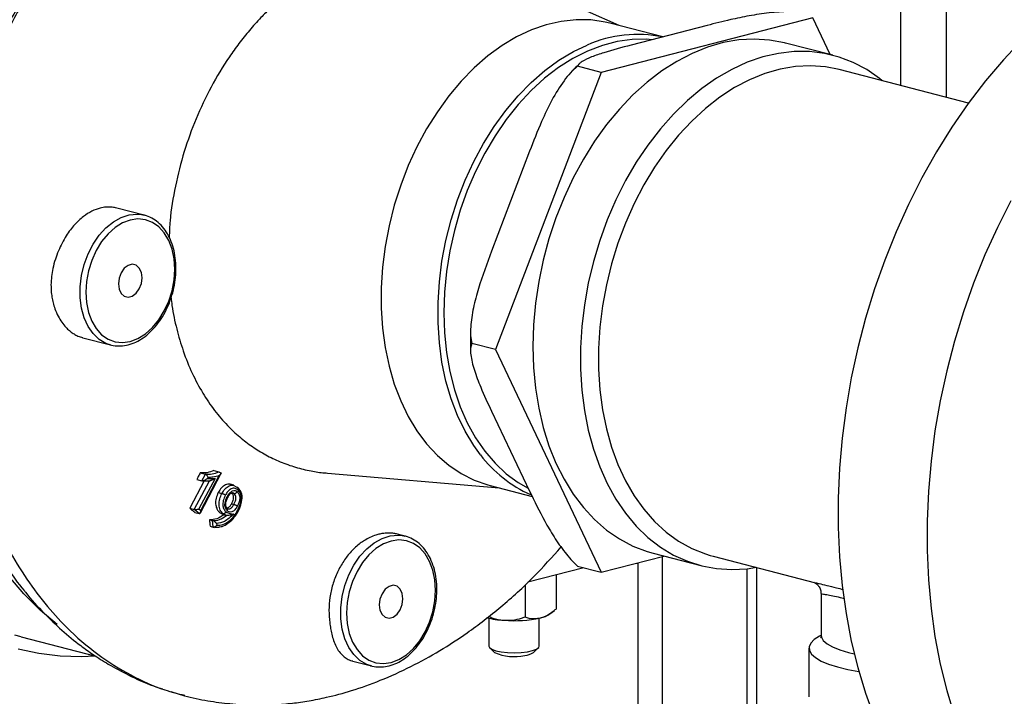
# Model space of a CAD drawing. Units: inches. Extents: x 0.1 to 22.1, y 0.1 to 17.1.
# Drawn here: x 3.9 to 4.6, y 3.8 to 4.3 of the extents above; entities that cross this region are included whole.
import ezdxf

# ---------------------------------------------------------------- set-up
doc = ezdxf.new("R2010")
doc.units = ezdxf.units.IN
doc.header["$MEASUREMENT"] = 0

msp = doc.modelspace()

# ---------------------------------------------------------------- linework, layer by layer
at = {"color": 8, "linetype": 'Continuous', "lineweight": 25}
for p, q in [((4.58526036, 6.41705311), (4.58526036, 4.21062759)), ((4.55131929, 6.40826861), (4.55131929, 4.21941219)), ((4.02491088, 3.90313811), (4.03625186, 3.92453667)), ((4.04003645, 3.88977904), (4.03886563, 3.8900059)), ((4.35469379, 3.86308901), (4.35559214, 3.8628565)), ((4.4438391, 3.85987361), (4.4438391, 3.70963313))]:
    msp.add_line(p, q, dxfattribs=at)
at = {"color": 7, "linetype": 'Continuous', "lineweight": 25}
for p, q in [((4.34145893, 4.26404419), (4.22692678, 4.31531426)), ((4.48586133, 4.26988504), (4.3282775, 4.22909934)), ((4.37409221, 4.25559809), (4.33467486, 4.26580005)), ((4.40714736, 4.26415333), (4.3504231, 4.24947201)), ((4.49891665, 4.24237482), (4.48586133, 4.26988504)), ((4.50087781, 4.24186729), (4.46552258, 4.2510179)), ((4.3282775, 4.22909934), (4.24948555, 4.02228284)), ((4.3282775, 4.22909934), (4.31049253, 4.23370243)), ((4.60205679, 4.20628044), (4.50564024, 4.23123488)), ((4.27477847, 4.17023473), (4.24641629, 4.0957885)), ((3.98748472, 4.1226556), (3.96712307, 4.12792559)), ((3.98560736, 4.12305994), (3.98748472, 4.1226556)), ((3.94176435, 4.03119383), (3.96242842, 4.02584558)), ((3.96242842, 4.02584558), (3.96124167, 4.02618652)), ((4.24948555, 4.02228284), (4.23170057, 4.02688593)), ((4.24948555, 4.02228284), (4.3282775, 3.856252)), ((4.24641629, 3.9764703), (4.27477847, 3.91670547)), ((4.02932244, 3.93045867), (4.03319223, 3.92945709)), ((4.02940632, 3.90054477), (4.04504014, 3.93004597)), ((4.02968633, 3.90230977), (4.04351315, 3.92840113)), ((4.03049533, 3.92436853), (4.03319223, 3.92945709)), ((4.03512261, 3.92705973), (4.03459212, 3.92605865)), ((4.03955533, 3.93207299), (4.04307069, 3.93116314)), ((4.04503658, 3.93019321), (4.04503475, 3.93004866)), ((4.12418371, 3.93014645), (4.25219597, 3.91915839)), ((4.03214528, 3.9243852), (4.02155813, 3.90400586)), ((4.02670071, 3.92535065), (4.03049533, 3.92436853)), ((4.04037255, 3.92627185), (4.02831722, 3.90352554)), ((4.03079078, 3.92433524), (4.03676584, 3.92455564)), ((4.03459212, 3.92605865), (4.04037255, 3.92627185)), ((4.05429768, 3.92112707), (4.05153939, 3.92184097)), ((4.05395238, 3.92119342), (4.05670404, 3.91981374)), ((4.24541182, 3.92091423), (4.27675315, 3.9128025)), ((4.04276861, 3.91568774), (4.04548965, 3.91498349)), ((4.0527687, 3.91547717), (4.05450941, 3.91502664)), ((4.0525563, 3.90739376), (4.05443906, 3.90690647)), ((4.02155813, 3.90400586), (4.02491088, 3.90313811)), ((4.0284464, 3.89999876), (4.02491088, 3.90313811)), ((4.02536171, 3.90079713), (4.0284464, 3.89999876)), ((4.02831722, 3.90352554), (4.02968633, 3.90230977)), ((4.04412113, 3.90047895), (4.04631699, 3.89935935)), ((4.04412113, 3.90047895), (4.04623303, 3.89993235)), ((4.04609025, 3.89925942), (4.04821476, 3.89870955)), ((4.04877412, 3.89858686), (4.04623303, 3.89993235)), ((4.04887966, 3.90431504), (4.05025258, 3.90353902)), ((4.03617504, 3.89538705), (4.03855932, 3.89476995)), ((4.03664131, 3.8905816), (4.03886563, 3.8900059)), ((4.03777346, 3.89024705), (4.04001106, 3.88966792)), ((4.03886563, 3.8900059), (4.03855932, 3.89476995)), ((4.04153938, 3.89249364), (4.04161571, 3.8913073)), ((4.18193908, 3.88320637), (4.17646771, 3.88462247)), ((4.18006172, 3.88361066), (4.18193908, 3.88320637)), ((4.3282775, 3.856252), (4.37489557, 3.86831764)), ((4.36700133, 3.87036083), (4.40235656, 3.86121022)), ((4.37383551, 3.63624502), (4.37383551, 3.86804321)), ((4.40946245, 3.86880211), (4.41167915, 3.86819716)), ((4.41167915, 3.86819716), (4.48803629, 3.84843448)), ((4.31049253, 3.86085509), (4.3282775, 3.856252)), ((4.35559214, 3.8628565), (4.35559214, 3.68996782)), ((4.31521439, 3.85963298), (4.27338737, 3.84880735)), ((4.29449058, 3.85411724), (4.29449058, 3.82880998)), ((4.43680962, 3.85888556), (4.43680962, 3.71402542)), ((4.27138689, 3.84696917), (4.27138689, 3.8229135)), ((4.49210263, 3.8401725), (4.49210263, 3.80918817)), ((4.28991873, 3.82515906), (4.29326807, 3.82781185)), ((4.24445862, 3.8220011), (4.24445862, 3.8010782)), ((4.28195861, 3.80107822), (4.28195861, 3.82200112)), ((3.89591547, 3.80800837), (3.95150036, 3.79362194)), ((4.24514434, 3.79977789), (4.24873304, 3.79643814)), ((4.27768419, 3.79643811), (4.28127298, 3.79977789)), ((4.48305268, 3.79957264), (4.48305268, 3.76335041)), ((4.14298204, 3.78999412), (4.15688278, 3.78639634)), ((4.15688278, 3.78639634), (4.15569595, 3.78673721)), ((4.00733846, 3.76730599), (4.01755119, 3.76404303))]:
    msp.add_line(p, q, dxfattribs=at)
at = {"color": 7, "linetype": 'Continuous', "lineweight": 25, "flags": 128}
for points in [[(4.33467486, 4.26580005), (4.33107902, 4.26664589), (4.32039405, 4.2681981), (4.30947155, 4.26838187), (4.29839696, 4.26719596), (4.287257, 4.26464944), (4.27613886, 4.26076227), (4.26512949, 4.25556501), (4.25431518, 4.24909823), (4.24378046, 4.2414126), (4.2336078, 4.23256823), (4.22387685, 4.22263435), (4.2146637, 4.21168856), (4.20604052, 4.19981687), (4.19807477, 4.18711187), (4.19082883, 4.17367313), (4.18435929, 4.15960579), (4.17871709, 4.14502004), (4.17394587, 4.13002987), (4.17008345, 4.11475273), (4.16715989, 4.09930814), (4.16519807, 4.08381701), (4.16421326, 4.06840047), (4.16421326, 4.05317932), (4.16519807, 4.03827255), (4.16715989, 4.02379693), (4.17008345, 4.00986569), (4.17394587, 3.99658788), (4.17871709, 3.98406748), (4.18435929, 3.97240235), (4.19082883, 3.96168389), (4.19807477, 3.95199598), (4.20604052, 3.94341436), (4.2146637, 3.93600624), (4.22387685, 3.92982964), (4.2336078, 3.92493287), (4.24378046, 3.92135425), (4.24541182, 3.92091423)], [(4.46552258, 4.2510179), (4.46471946, 4.25122189), (4.45364646, 4.25327071), (4.44231119, 4.25396872), (4.43079316, 4.25331098), (4.41917332, 4.25130224), (4.40753299, 4.24795642), (4.39595389, 4.24329703), (4.38451724, 4.23735689), (4.37330328, 4.23017739), (4.36239065, 4.22180915), (4.35185584, 4.21231083), (4.34177279, 4.20174884), (4.33221234, 4.1901975), (4.3232412, 4.17773776), (4.31492284, 4.16445699), (4.307315, 4.15044836), (4.30047162, 4.13581024), (4.2944403, 4.12064512), (4.28926338, 4.10505937), (4.28497734, 4.08916248), (4.28161223, 4.07306589), (4.27919161, 4.05688249), (4.27773223, 4.04072573), (4.27724472, 4.02470906)], [(4.64192929, 4.25339484), (4.62800606, 4.23855101), (4.61461017, 4.22270488), (4.60179172, 4.20591577), (4.5895985, 4.18824593), (4.57807549, 4.16976128), (4.56726581, 4.15053033), (4.55720964, 4.13062479), (4.54794447, 4.11011873), (4.53950465, 4.08908838), (4.53192153, 4.06761188), (4.52522334, 4.04576929), (4.51943511, 4.0236418), (4.51457827, 4.00131166), (4.51067106, 3.97886203), (4.50772775, 3.95637639), (4.50575946, 3.93393841), (4.50477349, 3.91163155), (4.50477349, 3.88953879), (4.50575946, 3.86774224), (4.50772775, 3.84632313), (4.51067106, 3.82536106), (4.51457827, 3.80493401), (4.51943511, 3.78511796), (4.52522334, 3.76598666), (4.53192153, 3.74761127)], [(4.53769009, 4.22293968), (4.53566688, 4.22455419), (4.52610635, 4.23115666), (4.51602329, 4.23649928), (4.50548849, 4.24054438), (4.49457586, 4.24326383), (4.48336189, 4.24463855), (4.47192525, 4.24465865), (4.46034615, 4.24332425), (4.44870582, 4.2406446), (4.4370859, 4.23663844), (4.42556794, 4.23133403), (4.41423268, 4.22476846), (4.40315968, 4.21698783), (4.3924265, 4.20804666), (4.38210857, 4.19800766), (4.37227815, 4.18694133), (4.36300427, 4.17492525), (4.35435188, 4.16204367), (4.34638181, 4.14838703), (4.33914998, 4.13405104), (4.33270682, 4.11913633), (4.32709781, 4.10374742), (4.32236226, 4.08799236), (4.31853337, 4.07198155), (4.31563785, 4.05582733), (4.3136961, 4.03964303), (4.31272191, 4.02354221), (4.31272191, 4.00763776), (4.3136961, 3.99204122), (4.31563785, 3.97686204), (4.31853337, 3.9622067), (4.32236226, 3.94817788), (4.32709781, 3.93487406), (4.33270682, 3.92238859), (4.33914998, 3.91080904), (4.34638181, 3.90021659), (4.35435188, 3.89068556), (4.36300427, 3.88228278), (4.37227815, 3.87506722), (4.38210857, 3.86908948), (4.3924265, 3.86439149), (4.40315968, 3.86100623), (4.41423268, 3.85895735), (4.42556794, 3.85825934), (4.4370859, 3.85891706), (4.44383902, 3.85992205)], [(4.63355717, 4.13337287), (4.62350099, 4.11346732), (4.61423582, 4.09296127), (4.605796, 4.07193091), (4.59821288, 4.05045441), (4.59151469, 4.02861183), (4.58572647, 4.00648433), (4.58086962, 3.9841542), (4.57696241, 3.96170456), (4.5740191, 3.93921892), (4.57205081, 3.91678095), (4.57106484, 3.89447409), (4.57106484, 3.87238132), (4.57205081, 3.85058478), (4.5740191, 3.82916567), (4.57696241, 3.8082036), (4.58086962, 3.78777654), (4.58572647, 3.76796049), (4.59151469, 3.7488292), (4.59821288, 3.7304538), (4.605796, 3.71290267), (4.61423582, 3.69624109), (4.62350099, 3.68053098), (4.63355717, 3.66583095)], [(4.01031197, 4.08226658), (4.00980803, 4.09000272), (4.00831199, 4.09724312), (4.0058688, 4.10376753), (4.00255313, 4.10937797), (3.99846555, 4.11390376), (3.99373034, 4.11720754), (3.98849119, 4.11918883), (3.98290739, 4.11978739), (3.97714854, 4.11898517), (3.97138985, 4.11680643), (3.96580606, 4.11331749), (3.96056691, 4.10862421), (3.95583169, 4.10286931), (3.95174411, 4.09622763), (3.94842828, 4.08890083), (3.94598526, 4.08111177), (3.94448905, 4.07309692), (3.94398528, 4.06509997), (3.94448905, 4.05736373), (3.94598526, 4.05012343), (3.94842828, 4.04359891), (3.95174411, 4.03798858), (3.95583169, 4.03346272), (3.96056691, 4.03015895), (3.96580606, 4.02817771), (3.97138985, 4.0275791), (3.97714854, 4.02838133), (3.98290739, 4.03056005), (3.98849119, 4.03404905), (3.99373034, 4.03874228), (3.99846555, 4.04449718), (4.00255313, 4.05113892), (4.0058688, 4.05846561), (4.00831199, 4.06625477), (4.00980803, 4.07426952), (4.01031197, 4.08226658)], [(3.98598743, 4.07597092), (3.98545446, 4.07996253), (3.98391958, 4.08319678), (3.98156799, 4.08528351), (3.97868342, 4.08597111), (3.97561383, 4.08517664), (3.97272926, 4.08299588), (3.97037767, 4.07969187), (3.96884279, 4.07566312), (3.96830981, 4.07139562), (3.96884279, 4.06740396), (3.97037767, 4.06416976), (3.97272926, 4.06208298), (3.97561383, 4.06139538), (3.97868342, 4.06218984), (3.98156799, 4.06437061), (3.98391958, 4.06767467), (3.98545446, 4.07170337), (3.98598743, 4.07597092)], [(4.27724472, 4.02470906), (4.27773223, 4.00894473), (4.27919161, 3.99354335), (4.28161223, 3.97861295), (4.28497734, 3.96425828), (4.28926338, 3.95057999), (4.2944403, 3.93767408), (4.30047162, 3.925631), (4.307315, 3.91453522), (4.31492284, 3.90446469), (4.3232412, 3.89548983), (4.33221234, 3.88767384), (4.34177279, 3.8810714), (4.35185584, 3.87572884), (4.36239065, 3.87168368), (4.36700133, 3.87036083)], [(4.20476625, 3.84281727), (4.20426247, 3.85055351), (4.20276626, 3.85779381), (4.20032324, 3.86431832), (4.19700758, 3.8699287), (4.19291991, 3.87445453), (4.18818461, 3.87775828), (4.18294546, 3.87973952), (4.17736175, 3.88033816), (4.17160298, 3.8795359), (4.16584421, 3.8773572), (4.16026042, 3.8738682), (4.15502135, 3.869175), (4.15028597, 3.86342006), (4.14619839, 3.85677832), (4.14288273, 3.84945162), (4.14043962, 3.84166248), (4.13894349, 3.83364771), (4.13843963, 3.82565068), (4.13894349, 3.81791452), (4.14043962, 3.81067414), (4.14288273, 3.8041497), (4.14619839, 3.79853927), (4.15028597, 3.79401347), (4.15502135, 3.79070974), (4.16026042, 3.78872842), (4.16584421, 3.78812986), (4.17160298, 3.78893207), (4.17736175, 3.79111082), (4.18294546, 3.79459974), (4.18818461, 3.79929303), (4.19291991, 3.80504795), (4.19700758, 3.81168965), (4.20032324, 3.8190164), (4.20276626, 3.82680546), (4.20426247, 3.83482031), (4.20476625, 3.84281727)], [(4.18044179, 3.83652164), (4.17990873, 3.84051328), (4.17837394, 3.84374749), (4.17602234, 3.84583428), (4.17313786, 3.8465219), (4.17006811, 3.84572739), (4.16718354, 3.84354662), (4.16483202, 3.84024259), (4.16329715, 3.83621388), (4.16276417, 3.83194633), (4.16329715, 3.82795473), (4.16483202, 3.82472048), (4.16718354, 3.82263373), (4.17006811, 3.82194612), (4.17313786, 3.82274063), (4.17602234, 3.82492138), (4.17837394, 3.82822538), (4.17990873, 3.83225412), (4.18044179, 3.83652164)], [(3.89591547, 3.80800837), (3.89121095, 3.80929628)], [(4.49188601, 3.80897081), (4.49096326, 3.80849372), (4.4870037, 3.80596002), (4.48438445, 3.80331233), (4.48315199, 3.80059788), (4.48332846, 3.79786517), (4.48491062, 3.79516293), (4.48787028, 3.79253935), (4.49215457, 3.79004131), (4.49768726, 3.78771331), (4.50436936, 3.78559699), (4.51208165, 3.78373004), (4.52024047, 3.78221736)], [(3.95064688, 3.79352703), (3.94088748, 3.79319427), (3.92483617, 3.79374667), (3.90902222, 3.79567584), (3.89350331, 3.79897461)], [(4.24445862, 3.8010782), (4.24489353, 3.80003907), (4.24665598, 3.79879867), (4.249646, 3.79772735), (4.25364191, 3.79690456), (4.25834734, 3.79639128), (4.26341334, 3.79622566), (4.26846407, 3.79641988), (4.2731252, 3.79695961)], [(4.2731252, 3.79695961), (4.27705066, 3.7978048), (4.27994967, 3.79889276), (4.281607, 3.80014281), (4.28195861, 3.80107822)]]:
    msp.add_lwpolyline(points, dxfattribs=at)
at = {"color": 8, "linetype": 'Continuous', "lineweight": 25, "flags": 128}
for points in [[(4.23819749, 3.94380246), (4.23318451, 3.95072143), (4.22671496, 3.9614399), (4.22107276, 3.97310502), (4.21630154, 3.98562543), (4.21243913, 3.99890324), (4.20951557, 4.01283448), (4.20755375, 4.0273101), (4.20656894, 4.04221686), (4.20656894, 4.05743801), (4.20755375, 4.07285455), (4.20951557, 4.08834568), (4.21243913, 4.10379027), (4.21630154, 4.11906741), (4.22107276, 4.13405759), (4.22671496, 4.14864333), (4.23318451, 4.16271067), (4.24043044, 4.17614942), (4.2483962, 4.18885441), (4.25701938, 4.2007261), (4.26623253, 4.21167189), (4.27596347, 4.22160578), (4.28613613, 4.23045015), (4.29667085, 4.23813578), (4.30748517, 4.24460256), (4.31774087, 4.24948734)], [(4.36594152, 4.2534885), (4.36213055, 4.2537775), (4.35120398, 4.25365817), (4.34014358, 4.25215532), (4.32903855, 4.24928112), (4.31797816, 4.2450587), (4.30705159, 4.23952201), (4.2963467, 4.23271567), (4.2859497, 4.22469441), (4.27594439, 4.21552297), (4.26641132, 4.20527503), (4.25742707, 4.19403318), (4.24906416, 4.18188783), (4.24138995, 4.16893699), (4.23446608, 4.15528473), (4.22834832, 4.14104102), (4.22308594, 4.12632057), (4.21872142, 4.11124191), (4.21528977, 4.09592637), (4.21281853, 4.08049731), (4.21132796, 4.06507902), (4.21082967, 4.04979554), (4.21132796, 4.03476994), (4.21281853, 4.02012322), (4.21528977, 4.00597336), (4.21872142, 3.99243423), (4.22308594, 3.97961476), (4.22834832, 3.96761832), (4.23446608, 3.9565414), (4.24138995, 3.94647319), (4.24906416, 3.93749482), (4.25742707, 3.92967848), (4.26641132, 3.92308717), (4.27375889, 3.91885392)], [(4.50564024, 4.23123488), (4.49526531, 4.23326151), (4.48417538, 4.23404545), (4.47289653, 4.23346469), (4.46151232, 4.23152351), (4.45010695, 4.22823623), (4.43876497, 4.22362733), (4.42757025, 4.21773088), (4.41660568, 4.21059043), (4.40595248, 4.20225896), (4.39568948, 4.19279813), (4.38589266, 4.18227792), (4.37663462, 4.17077629), (4.3679839, 4.15837839), (4.36000454, 4.14517597), (4.35275545, 4.13126675), (4.34629055, 4.11675385), (4.34065764, 4.1017446), (4.3358982, 4.0863501), (4.33204774, 4.07068443), (4.32913463, 4.05486344), (4.32718061, 4.03900446), (4.32619994, 4.02322468), (4.32619994, 4.00764109), (4.32718061, 3.992369), (4.32913463, 3.97752144), (4.33204774, 3.96320845), (4.3358982, 3.94953592), (4.34065764, 3.93660508), (4.34629055, 3.92451164), (4.35275545, 3.91334516), (4.36000454, 3.90318841), (4.3679839, 3.8941164), (4.37663462, 3.88619646), (4.38589266, 3.87948713), (4.39568948, 3.87403813), (4.40595248, 3.86988982), (4.40946245, 3.86880211)], [(3.96124167, 4.02618652), (3.95903942, 4.02700596), (3.95393318, 4.02997927), (3.94943159, 4.03422615), (3.94566426, 4.03962449), (3.9427397, 4.04601893), (3.94074204, 4.05322561), (3.93972853, 4.06103709), (3.93972853, 4.06922871), (3.94074204, 4.07756482), (3.9427397, 4.08580557), (3.94566426, 4.09371387), (3.94943159, 4.10106232), (3.95393318, 4.1076394), (3.95903942, 4.11325595), (3.96460363, 4.11775037), (3.97046586, 4.12099342), (3.97645702, 4.1228917), (3.9824052, 4.12339074), (3.98560736, 4.12305994)], [(4.15569595, 3.78673721), (4.15349377, 3.78755667), (4.14838745, 3.79053001), (4.14388595, 3.79477692), (4.1401187, 3.80017528), (4.13719415, 3.80656972), (4.1351964, 3.81377638), (4.13418297, 3.82158788), (4.13418297, 3.82977949), (4.1351964, 3.83811559), (4.13719415, 3.84635636), (4.1401187, 3.85426466), (4.14388595, 3.86161309), (4.14838745, 3.86819015), (4.15349377, 3.87380666), (4.15905807, 3.87830116), (4.16492013, 3.88154417), (4.17091146, 3.88344249), (4.17685956, 3.88394151), (4.18006172, 3.88361066)], [(3.92263707, 3.81726102), (3.90994705, 3.82808147), (3.89791794, 3.84011513), (3.88659554, 3.85331624)], [(4.4921028, 3.80916846), (4.49228101, 3.8078957), (4.49370247, 3.80533706), (4.49651611, 3.80285683), (4.50066516, 3.80050545), (4.50606486, 3.79833087), (4.51260517, 3.7963773), (4.5167826, 3.79538049)]]:
    msp.add_lwpolyline(points, dxfattribs=at)
at = {"color": 7, "linetype": 'Continuous', "lineweight": 25}
for centre, radius, start, end in [((4.35532889, 4.16492566), 0.09253938, 78.37658614, 113.96534697), ((4.31561345, 4.00296218), 0.09743256, 217.38633415, 245.71523641), ((4.27921838, 3.84093784), 0.01906481, 281.25290939, 304.14307565), ((4.25963913, 3.88809736), 0.06780279, 255.61640194, 266.70829685), ((4.26325134, 3.91167805), 0.09157969, 265.29905515, 282.41406927), ((4.26329926, 3.82862025), 0.03532511, 245.64761298, 282.84922715), ((4.27052634, 3.80656466), 0.01240088, 272.90622163, 305.25422528)]:
    msp.add_arc(centre, radius, start, end, dxfattribs=at)
for points, knots in [([(3.9297423, 4.5378064), (3.92769459, 4.53697382), (3.92050104, 4.53404898), (3.90829058, 4.5278161), (3.89316927, 4.51915726), (3.87828296, 4.50931846), (3.86367103, 4.49842451), (3.84938386, 4.48648632), (3.83546708, 4.47354944), (3.82196596, 4.45965491), (3.8089243, 4.44484795), (3.79638387, 4.42917749), (3.78438537, 4.41269414), (3.77296715, 4.39545171), (3.76216609, 4.37750611), (3.75201674, 4.35891533), (3.74255138, 4.33973986), (3.73380066, 4.32004153), (3.72579247, 4.29988394), (3.71855318, 4.2793322), (3.71210446, 4.25845274), (3.70647102, 4.23731316), (3.70165691, 4.21598063), (3.69773218, 4.19452729), (3.69505892, 4.17670802), (3.69400332, 4.16607945), (3.6936588, 4.1626106)], [0, 0, 0, 0, 0.017370136, 0.061020958, 0.104689594, 0.148372769, 0.192067232, 0.235770211, 0.27947859, 0.323190846, 0.36690494, 0.410619558, 0.454333693, 0.498046676, 0.541758396, 0.585468561, 0.629177301, 0.672884826, 0.716591198, 0.760296828, 0.804001871, 0.847706825, 0.891412007, 0.935117763, 0.978824363, 1, 1, 1, 1]), ([(3.94559723, 4.35262886), (3.93800919, 4.34291306), (3.92242794, 4.32296265), (3.90529905, 4.29718249), (3.89304252, 4.27729932), (3.88557636, 4.26458925), (3.87924304, 4.25325357), (3.87418043, 4.24379601), (3.87044707, 4.2365847), (3.86633903, 4.22839235), (3.8622939, 4.21996497), (3.8583856, 4.2113959), (3.85527537, 4.2042648), (3.85238384, 4.19733572), (3.84963052, 4.19039562), (3.84693786, 4.18321175), (3.84331635, 4.1729257), (3.83904344, 4.15923002), (3.83488575, 4.14256668), (3.83189116, 4.12630079), (3.83002411, 4.11069196), (3.82902264, 4.09526701), (3.82872804, 4.07914869), (3.82916615, 4.06285811), (3.83025308, 4.0462731), (3.83179129, 4.03067667), (3.83373724, 4.01541879), (3.83598467, 4.0006338), (3.83910747, 3.98290479), (3.84346393, 3.9624144), (3.84953444, 3.93955741), (3.8556663, 3.9209283), (3.86141213, 3.90606253), (3.86637912, 3.89455245), (3.87197432, 3.88299006), (3.87823064, 3.87143792), (3.8867624, 3.85770475), (3.89354271, 3.84767778), (3.89837872, 3.84224341), (3.89858814, 3.84200808)], [0, 0, 0, 0, 0.0661757116, 0.1358850965, 0.1598157644, 0.185153674, 0.2103296443, 0.2249314478, 0.2387087509, 0.2507579371, 0.2704665649, 0.2850553049, 0.2974004758, 0.3089794866, 0.3222254273, 0.3343780015, 0.3470080868, 0.3763442001, 0.4057166329, 0.4327962496, 0.4593442601, 0.4849413304, 0.5110710893, 0.5414373831, 0.5685244674, 0.5971142598, 0.6234165772, 0.6499526165, 0.677323764, 0.7214123283, 0.7663600703, 0.8125957616, 0.8372537947, 0.8631270679, 0.8902179496, 0.918528051, 0.9480582707, 0.9977506625, 1, 1, 1, 1]), ([(4.15958217, 4.32106033), (4.15823066, 4.32075154), (4.15550577, 4.32012897), (4.15138354, 4.31900852), (4.1471976, 4.31773558), (4.14295134, 4.31629092), (4.13864788, 4.31467284), (4.13429135, 4.31287459), (4.1298654, 4.31088109), (4.12476324, 4.30838788), (4.11938604, 4.30550131), (4.11351838, 4.30204129), (4.10751772, 4.29818545), (4.09971165, 4.29268591), (4.0909648, 4.28573798), (4.08213006, 4.27774744), (4.07390854, 4.26947632), (4.06599943, 4.26062305), (4.05816455, 4.25080138), (4.04831, 4.23702325), (4.03715928, 4.21855905), (4.02591766, 4.19482138), (4.01693598, 4.17000912), (4.01050599, 4.14446493), (4.00683445, 4.12291195), (4.00632177, 4.11023775), (4.00615594, 4.10613828)], [0, 0, 0, 0, 0.017793381, 0.035874528, 0.05424294, 0.072899709, 0.091844565, 0.111078177, 0.130600441, 0.150688234, 0.179203854, 0.202901526, 0.230352839, 0.261561063, 0.311583557, 0.35500805, 0.391822749, 0.437048889, 0.480725357, 0.522847673, 0.611429835, 0.698443797, 0.783880304, 0.871382657, 0.958398667, 1, 1, 1, 1]), ([(4.46807636, 4.27448813), (4.46560313, 4.27439798), (4.46057699, 4.27421478), (4.45043334, 4.27321737), (4.43817011, 4.27133801), (4.42283136, 4.2681413), (4.41289003, 4.26561352), (4.40714736, 4.26415333)], [0, 0, 0, 0, 0.1007705414, 0.2047876526, 0.4363585402, 0.6744090414, 1, 1, 1, 1]), ([(4.3504231, 4.24947201), (4.34348108, 4.24763612), (4.33296808, 4.24485584), (4.32076541, 4.24070811), (4.31473199, 4.23786636), (4.31143451, 4.23549126), (4.31080883, 4.23430308), (4.31049253, 4.23370243)], [0, 0, 0, 0, 0.401150253, 0.60750208, 0.813041394, 0.905487804, 1, 1, 1, 1]), ([(4.31172765, 4.23535733), (4.30964744, 4.23337024), (4.30743333, 4.23125524), (4.30538631, 4.22887003), (4.3052625, 4.22872577)], [0, 0, 0, 0, 0.939520344, 1, 1, 1, 1]), ([(4.31049253, 4.23370243), (4.3087247, 4.23212591), (4.30513207, 4.22892206), (4.29848767, 4.22055081), (4.29110559, 4.20838585), (4.28268929, 4.19060211), (4.277675, 4.17769222), (4.27477847, 4.17023473)], [0, 0, 0, 0, 0.100769908, 0.204787527, 0.436360821, 0.674410182, 1, 1, 1, 1]), ([(3.96710614, 4.12785304), (3.96599837, 4.12812022), (3.96344538, 4.12873599), (3.95924364, 4.12871468), (3.95416845, 4.12787505), (3.94840357, 4.12571327), (3.94194632, 4.12168692), (3.93657871, 4.11670363), (3.93243135, 4.11165956), (3.92929438, 4.10708121), (3.92635459, 4.10181355), (3.92357343, 4.09593341), (3.92116946, 4.08955916), (3.91944085, 4.08315422), (3.91833225, 4.07675571), (3.91816305, 4.07274599), (3.9180755, 4.07067126)], [0, 0, 0, 0, 0.051999904, 0.119840065, 0.187223148, 0.275187047, 0.37217095, 0.47816862, 0.534627387, 0.59334942, 0.660506182, 0.727610946, 0.796684999, 0.871540648, 0.933531882, 1, 1, 1, 1]), ([(4.01121987, 4.08283392), (4.01119429, 4.08418231), (4.01112043, 4.08807592), (4.01030188, 4.09430175), (4.00848074, 4.10120595), (4.00578336, 4.10745186), (4.00228042, 4.11286432), (3.99806028, 4.11731319), (3.99322677, 4.12057738), (3.98895481, 4.1224829), (3.98626095, 4.12283217), (3.98543595, 4.12293913)], [0, 0, 0, 0, 0.06684957, 0.193036223, 0.319518056, 0.446108797, 0.572509504, 0.698229974, 0.822715073, 0.945706554, 1, 1, 1, 1]), ([(4.24641629, 4.0957885), (4.24298308, 4.08655871), (4.23778384, 4.07258116), (4.23263825, 4.05356274), (4.2308582, 4.04175847), (4.23067928, 4.03281197), (4.23135764, 4.02887577), (4.23170057, 4.02688593)], [0, 0, 0, 0, 0.401151949, 0.607502791, 0.81304099, 0.905487571, 1, 1, 1, 1]), ([(3.96119023, 4.02635131), (3.96180708, 4.02611528), (3.96416555, 4.02521281), (3.96860335, 4.02488945), (3.97429627, 4.02540114), (3.98000605, 4.02719373), (3.98558315, 4.03012674), (3.99090912, 4.03416883), (3.99584747, 4.03921882), (4.00026992, 4.04514984), (4.00406361, 4.05180718), (4.00713459, 4.05902103), (4.00941059, 4.06661253), (4.01080522, 4.07425644), (4.01120289, 4.07968175), (4.0112179, 4.08246865), (4.01121987, 4.08283392)], [0, 0, 0, 0, 0.027831577, 0.1064114086, 0.184905221, 0.2638672938, 0.343629683, 0.4241404499, 0.5051327931, 0.5863481063, 0.6676074761, 0.7488514263, 0.8300867072, 0.9113461753, 0.9883804739, 1, 1, 1, 1]), ([(3.9180755, 4.07067126), (3.91809695, 4.06911873), (3.91814015, 4.06599082), (3.91869618, 4.06151286), (3.91961902, 4.05708349), (3.92110317, 4.05226165), (3.92328864, 4.04731634), (3.92610388, 4.04270947), (3.92897889, 4.0391405), (3.93176222, 4.03642113), (3.93447828, 4.03436507), (3.93745343, 4.03271), (3.93986996, 4.03163254), (3.94142692, 4.03133537), (3.94178178, 4.03126764)], [0, 0, 0, 0, 0.0803478804, 0.1618776135, 0.2386754643, 0.3247331642, 0.4411740358, 0.5481859959, 0.6492740945, 0.731625059, 0.8109902476, 0.8854921992, 0.9739022136, 1, 1, 1, 1]), ([(4.00758321, 4.06102278), (4.00779069, 4.05909849), (4.00865449, 4.05108711), (4.01161584, 4.03772016), (4.01654164, 4.02072808), (4.02303047, 4.00469652), (4.03088486, 3.98988685), (4.03971577, 3.97688594), (4.04900325, 3.96604093), (4.05849656, 3.95710977), (4.06804449, 3.94981012), (4.07812659, 3.9436204), (4.08888046, 3.93847949), (4.10018214, 3.93443658), (4.11132657, 3.93185525), (4.11931551, 3.93041987), (4.123471, 3.9302853), (4.12419076, 3.93026199)], [0, 0, 0, 0, 0.0264030495, 0.1099233199, 0.1924354928, 0.2809554029, 0.3665244747, 0.4491422431, 0.5288134881, 0.5975613841, 0.6642319571, 0.729737326, 0.7967869212, 0.865375571, 0.9316070438, 0.9881538514, 1, 1, 1, 1]), ([(4.23086062, 4.03754045), (4.23070201, 4.03254908), (4.23052322, 4.02692236), (4.23081983, 4.02141087), (4.23085332, 4.02078852)], [0, 0, 0, 0, 0.887083101, 1, 1, 1, 1]), ([(4.23170057, 4.02688593), (4.23134351, 4.02567452), (4.23061788, 4.02321268), (4.23097228, 4.01665286), (4.23335253, 4.00701461), (4.23878112, 3.99281413), (4.24362069, 3.98245457), (4.24641629, 3.9764703)], [0, 0, 0, 0, 0.100770927, 0.204788346, 0.436360535, 0.674410121, 1, 1, 1, 1]), ([(4.02932244, 3.93045867), (4.02883394, 3.92950498), (4.02796161, 3.9278019), (4.02708599, 3.92609966), (4.02670071, 3.92535065)], [0, 0, 0, 0, 0.5599832302, 1, 1, 1, 1]), ([(4.03955533, 3.93207299), (4.0378442, 3.93143062), (4.03442373, 3.93014656), (4.03102227, 3.93035467), (4.02932244, 3.93045867)], [0, 0, 0, 0, 0.500263415, 1, 1, 1, 1]), ([(4.03319223, 3.92945709), (4.03482271, 3.92937171), (4.03808184, 3.92920104), (4.04140836, 3.93050935), (4.04307069, 3.93116314)], [0, 0, 0, 0, 0.500277922, 1, 1, 1, 1]), ([(4.03512261, 3.92705973), (4.03502083, 3.92735698), (4.03484928, 3.92785798), (4.03445383, 3.92848203), (4.03410585, 3.92888197), (4.03379088, 3.92915739), (4.03348142, 3.92935926), (4.03328711, 3.929425), (4.03319223, 3.92945709)], [0, 0, 0, 0, 0.296140045, 0.499129742, 0.63564632, 0.763679721, 0.884614607, 1, 1, 1, 1]), ([(4.04351315, 3.92840113), (4.04193297, 3.92788536), (4.03910785, 3.92696325), (4.03634161, 3.92703022), (4.03512261, 3.92705973)], [0, 0, 0, 0, 0.559330152, 1, 1, 1, 1]), ([(4.04307069, 3.93116314), (4.04322095, 3.93111639), (4.04352189, 3.93102275), (4.04404688, 3.93077754), (4.04456401, 3.93049716), (4.04487521, 3.930297), (4.04503658, 3.93019321)], [0, 0, 0, 0, 0.249695218, 0.500086851, 0.740780264, 1, 1, 1, 1]), ([(4.04503658, 3.93019321), (4.04480814, 3.92988905), (4.04441575, 3.9293666), (4.04390175, 3.92880088), (4.04362885, 3.9285184), (4.04354763, 3.92843557), (4.04352207, 3.92841004), (4.04351315, 3.92840113)], [0, 0, 0, 0, 0.499122272, 0.85734845, 0.955614088, 0.984519393, 1, 1, 1, 1]), ([(4.03459212, 3.92605865), (4.03387693, 3.92556779), (4.03301108, 3.92497352), (4.03173995, 3.92450363), (4.03123376, 3.92437348), (4.0308022, 3.92431959), (4.03059233, 3.92435306), (4.03049533, 3.92436853)], [0, 0, 0, 0, 0.601529016, 0.728245497, 0.835110229, 0.923796817, 1, 1, 1, 1]), ([(4.04037255, 3.92627185), (4.03965735, 3.92578099), (4.0387915, 3.92518672), (4.03752037, 3.92471683), (4.03701419, 3.92458668), (4.03658262, 3.92453279), (4.03637275, 3.92456626), (4.03627576, 3.92458173)], [0, 0, 0, 0, 0.601529016, 0.728245497, 0.835110229, 0.923796817, 1, 1, 1, 1]), ([(4.05176149, 3.92168621), (4.05165181, 3.92174451), (4.05104937, 3.92206477), (4.04977667, 3.92187583), (4.04814658, 3.92146683), (4.04655672, 3.92054826), (4.04460333, 3.91880134), (4.04350094, 3.91693055), (4.04276861, 3.91568774)], [0, 0, 0, 0, 0.0358614329, 0.19698525, 0.3565446567, 0.5155965369, 0.6782016036, 1, 1, 1, 1]), ([(4.05670404, 3.91981374), (4.05681954, 3.91977101), (4.05709617, 3.91966867), (4.05734704, 3.91935845), (4.05747161, 3.91897542), (4.05748865, 3.91859555), (4.05741205, 3.91816678), (4.05727781, 3.9178765), (4.05721038, 3.9177307)], [0, 0, 0, 0, 0.163825175, 0.392335895, 0.530824962, 0.681676375, 0.84010813, 1, 1, 1, 1]), ([(4.06013809, 3.90956841), (4.06028139, 3.91010079), (4.0606797, 3.91158059), (4.06042434, 3.9140128), (4.05947343, 3.91713113), (4.05801571, 3.91865628), (4.0570846, 3.91963045)], [0, 0, 0, 0, 0.1317575249, 0.3662364844, 0.5951908016, 1, 1, 1, 1]), ([(4.04276861, 3.91568774), (4.04213998, 3.91428757), (4.04121694, 3.91223166), (4.04075085, 3.90926776), (4.04075278, 3.90668367), (4.04133601, 3.90417136), (4.04257651, 3.90194471), (4.0435797, 3.90099274), (4.04412113, 3.90047895)], [0, 0, 0, 0, 0.260874966, 0.383047886, 0.499472437, 0.702075574, 0.839207105, 1, 1, 1, 1]), ([(4.04623303, 3.89993235), (4.04547637, 3.90075334), (4.04434015, 3.90198616), (4.04353319, 3.90446494), (4.04326212, 3.90652901), (4.0433468, 3.90871692), (4.04392916, 3.91165665), (4.04486575, 3.91365336), (4.04548965, 3.91498349)], [0, 0, 0, 0, 0.249495843, 0.374652912, 0.499821814, 0.62499075, 0.750185914, 1, 1, 1, 1]), ([(4.04798918, 3.91365919), (4.04788967, 3.91374153), (4.04769157, 3.91390543), (4.04730767, 3.91415939), (4.046906, 3.91439287), (4.04642268, 3.91463947), (4.04592419, 3.9148549), (4.04561762, 3.91494562), (4.04548965, 3.91498349)], [0, 0, 0, 0, 0.159979417, 0.318466706, 0.469400702, 0.607877529, 0.836323642, 1, 1, 1, 1]), ([(4.04798918, 3.91365919), (4.04741049, 3.91242824), (4.04625692, 3.90997443), (4.04597502, 3.9060509), (4.04689728, 3.90302204), (4.04800613, 3.90185955), (4.04856264, 3.90127611)], [0, 0, 0, 0, 0.2805532206, 0.5592595746, 0.7787982359, 1, 1, 1, 1]), ([(4.04938268, 3.90223499), (4.04884848, 3.90292011), (4.04777923, 3.90429142), (4.04761424, 3.90838551), (4.04876299, 3.91103342), (4.04946365, 3.91264845)], [0, 0, 0, 0, 0.2802948282, 0.5610305132, 1, 1, 1, 1]), ([(4.05721038, 3.91773064), (4.05638718, 3.91826548), (4.05474078, 3.91933517), (4.05188341, 3.91842711), (4.04957615, 3.91636783), (4.04851931, 3.91456401), (4.04798918, 3.91365919)], [0, 0, 0, 0, 0.2794060268, 0.5588135705, 0.778695523, 1, 1, 1, 1]), ([(4.0495433, 3.90381603), (4.04934438, 3.90400796), (4.04895483, 3.90438383), (4.04855588, 3.90521556), (4.04835194, 3.90620842), (4.04830618, 3.907706), (4.04872775, 3.90982791), (4.04947173, 3.91136166), (4.04986206, 3.91216633)], [0, 0, 0, 0, 0.120800439, 0.236556389, 0.352147743, 0.472209173, 0.723100059, 1, 1, 1, 1]), ([(4.04946365, 3.91264845), (4.05000985, 3.9135726), (4.05109923, 3.91541578), (4.05320861, 3.91707299), (4.05529346, 3.91741493), (4.05632011, 3.9167219), (4.05683371, 3.9163752)], [0, 0, 0, 0, 0.281278634, 0.561001951, 0.7803815, 1, 1, 1, 1]), ([(4.04946365, 3.91264845), (4.04954662, 3.91256998), (4.04971175, 3.91241379), (4.04982138, 3.91223043), (4.04985051, 3.91211889), (4.04981529, 3.91208638), (4.04980946, 3.912081)], [0, 0, 0, 0, 0.32063895, 0.638191157, 0.940137262, 1, 1, 1, 1]), ([(4.0497732, 3.91199776), (4.05014059, 3.91264434), (4.05081622, 3.91383344), (4.05192367, 3.91502183), (4.05284617, 3.91560054), (4.0532615, 3.91559571), (4.05345491, 3.91559346)], [0, 0, 0, 0, 0.31385295, 0.577193166, 0.803100571, 1, 1, 1, 1]), ([(4.0522889, 3.91560135), (4.05263001, 3.91527456), (4.05323621, 3.9146938), (4.05383198, 3.91340228), (4.05403936, 3.91171678), (4.05359577, 3.9095708), (4.05292285, 3.90816145), (4.0525563, 3.90739376)], [0, 0, 0, 0, 0.18771668, 0.333603032, 0.499901557, 0.727591733, 1, 1, 1, 1]), ([(4.05443906, 3.90690647), (4.05478537, 3.90760662), (4.05547637, 3.90900366), (4.05597093, 3.91100557), (4.05591915, 3.91254719), (4.0555332, 3.91392621), (4.05491866, 3.91458675), (4.05450941, 3.91502664)], [0, 0, 0, 0, 0.250654243, 0.500140445, 0.625241254, 0.750428884, 1, 1, 1, 1]), ([(4.05450925, 3.91502654), (4.05463252, 3.91500643), (4.05493155, 3.91495766), (4.05540307, 3.91507149), (4.05585515, 3.9153007), (4.05622707, 3.91558112), (4.05657563, 3.91594553), (4.05674732, 3.91623137), (4.05683371, 3.9163752)], [0, 0, 0, 0, 0.15883937, 0.38529899, 0.524138618, 0.676481021, 0.837216284, 1, 1, 1, 1]), ([(4.05671374, 3.90135998), (4.0574879, 3.9029324), (4.05902825, 3.90606105), (4.06029509, 3.91110731), (4.05941577, 3.91544881), (4.05794749, 3.91696797), (4.05721038, 3.91773064)], [0, 0, 0, 0, 0.280861979, 0.558831088, 0.778520157, 1, 1, 1, 1]), ([(4.05683371, 3.9163752), (4.05743354, 3.9156969), (4.05862683, 3.91434747), (4.05890941, 3.91103138), (4.05814238, 3.9080397), (4.05733786, 3.90639786), (4.0569346, 3.90557491)], [0, 0, 0, 0, 0.28051396, 0.558056991, 0.778480274, 1, 1, 1, 1]), ([(4.27477847, 3.91670547), (4.27836302, 3.90929203), (4.28379146, 3.89806514), (4.29275991, 3.88269969), (4.29948628, 3.87309702), (4.30554437, 3.8657648), (4.30883104, 3.86250367), (4.31049253, 3.86085509)], [0, 0, 0, 0, 0.401151526, 0.607503181, 0.813041514, 0.905488155, 1, 1, 1, 1]), ([(4.0525563, 3.90739376), (4.05215739, 3.90669423), (4.05158505, 3.90569059), (4.05062799, 3.90471372), (4.04996968, 3.90426874), (4.04944495, 3.90404577), (4.04916322, 3.90403808), (4.04907554, 3.90403569)], [0, 0, 0, 0, 0.4380400011, 0.6284719912, 0.7995789507, 0.9376247924, 1, 1, 1, 1]), ([(4.0569346, 3.90557491), (4.05637663, 3.90462239), (4.05526451, 3.90272384), (4.05303479, 3.90109628), (4.05092792, 3.90109456), (4.04989885, 3.90185404), (4.04938268, 3.90223499)], [0, 0, 0, 0, 0.280900673, 0.559884514, 0.779243908, 1, 1, 1, 1]), ([(4.05443906, 3.90690647), (4.05456661, 3.90686872), (4.05487258, 3.90677818), (4.05536997, 3.90656251), (4.05585259, 3.90631458), (4.056254, 3.90607971), (4.05663738, 3.90582327), (4.0568352, 3.90565801), (4.0569346, 3.90557497)], [0, 0, 0, 0, 0.1632147325, 0.3915123078, 0.5300076333, 0.6810911158, 0.8397492803, 1, 1, 1, 1]), ([(4.05700636, 3.90067198), (4.05786238, 3.90230096), (4.05932469, 3.90508372), (4.05989969, 3.90825397), (4.06013809, 3.90956841)], [0, 0, 0, 0, 0.585383886, 1, 1, 1, 1]), ([(4.02155813, 3.90400586), (4.02226754, 3.90340702), (4.02353435, 3.90233765), (4.02480335, 3.90126785), (4.02536171, 3.90079713)], [0, 0, 0, 0, 0.559994734, 1, 1, 1, 1]), ([(4.02491088, 3.90313811), (4.02505894, 3.90310986), (4.02537787, 3.90304901), (4.02603755, 3.90305058), (4.02680947, 3.90312876), (4.02761877, 3.90328907), (4.02808608, 3.90344729), (4.02831722, 3.90352554)], [0, 0, 0, 0, 0.146760262, 0.316126826, 0.510256351, 0.757757909, 1, 1, 1, 1]), ([(4.0284464, 3.89999876), (4.02857731, 3.89998576), (4.02885931, 3.89995775), (4.02922459, 3.90022058), (4.02952207, 3.90072023), (4.02970026, 3.90144089), (4.02969094, 3.90202225), (4.02968633, 3.90230977)], [0, 0, 0, 0, 0.14673948, 0.316097731, 0.510232339, 0.757778772, 1, 1, 1, 1]), ([(4.04686059, 3.89908212), (4.04513416, 3.89790451), (4.04167802, 3.89554706), (4.03801053, 3.89544042), (4.03617504, 3.89538705)], [0, 0, 0, 0, 0.499524308, 1, 1, 1, 1]), ([(4.03855932, 3.89476995), (4.04029857, 3.89484884), (4.04377337, 3.89500645), (4.04710839, 3.89739424), (4.04877412, 3.89858686)], [0, 0, 0, 0, 0.500533266, 1, 1, 1, 1]), ([(4.05423587, 3.89951885), (4.05197428, 3.89745474), (4.04794027, 3.89377298), (4.04349326, 3.89288416), (4.04153938, 3.89249364)], [0, 0, 0, 0, 0.560629843, 1, 1, 1, 1]), ([(4.04161571, 3.8913073), (4.04314742, 3.89134094), (4.04621449, 3.89140831), (4.05041294, 3.89408696), (4.05409447, 3.89717279), (4.05583643, 3.8999575), (4.05671374, 3.90135998)], [0, 0, 0, 0, 0.279604094, 0.559876593, 0.778336727, 1, 1, 1, 1]), ([(4.04399635, 3.8901284), (4.04457097, 3.89022824), (4.04659125, 3.89057926), (4.04993356, 3.89272173), (4.0540082, 3.89591802), (4.05607467, 3.89921826), (4.0571372, 3.90091517)], [0, 0, 0, 0, 0.11254571, 0.395691139, 0.68927717, 1, 1, 1, 1]), ([(4.04856264, 3.90127605), (4.04847749, 3.9011351), (4.04830798, 3.90085451), (4.04796461, 3.90049484), (4.04759646, 3.90021508), (4.04714375, 3.89998231), (4.04666509, 3.89986296), (4.04636028, 3.89991192), (4.04623303, 3.89993235)], [0, 0, 0, 0, 0.159945707, 0.318404205, 0.46932729, 0.607837659, 0.836281387, 1, 1, 1, 1]), ([(4.04856264, 3.90127611), (4.04957022, 3.90078199), (4.05137821, 3.89989534), (4.05335897, 3.89963438), (4.05423587, 3.89951885)], [0, 0, 0, 0, 0.557290104, 1, 1, 1, 1]), ([(4.05423587, 3.89951885), (4.05344484, 3.89928634), (4.05225634, 3.89893701), (4.0505867, 3.89863331), (4.04965243, 3.89853645), (4.04916571, 3.89853423), (4.04891287, 3.89855685), (4.04881933, 3.89857708), (4.04877412, 3.89858686)], [0, 0, 0, 0, 0.497812167, 0.747937731, 0.873603922, 0.942672745, 0.972298458, 1, 1, 1, 1]), ([(4.04938268, 3.90223499), (4.04945142, 3.9023831), (4.04958807, 3.9026775), (4.04966383, 3.90311117), (4.04964363, 3.90349228), (4.04951533, 3.90387177), (4.04926426, 3.90417405), (4.04899199, 3.9042739), (4.04887966, 3.9043151)], [0, 0, 0, 0, 0.162635273, 0.323271315, 0.475529694, 0.614372526, 0.840900978, 1, 1, 1, 1]), ([(4.05705465, 3.90078263), (4.05706015, 3.90078791), (4.05709487, 3.90082117), (4.05706681, 3.90093511), (4.05695897, 3.90112188), (4.05679584, 3.90128037), (4.05671391, 3.90135997)], [0, 0, 0, 0, 0.057122256, 0.360267287, 0.678701501, 1, 1, 1, 1]), ([(4.03617504, 3.89538705), (4.03626256, 3.8944899), (4.03641886, 3.89288784), (4.03657334, 3.89128629), (4.03664131, 3.8905816)], [0, 0, 0, 0, 0.559995912, 1, 1, 1, 1]), ([(4.04153938, 3.89249364), (4.04141115, 3.89263705), (4.04124735, 3.89282024), (4.04104676, 3.89302482), (4.04077642, 3.8932982), (4.04028167, 3.89374642), (4.03956653, 3.89428566), (4.03895451, 3.89463659), (4.03868614, 3.89472715), (4.03855932, 3.89476995)], [0, 0, 0, 0, 0.178213783, 0.227653619, 0.2424475, 0.499950573, 0.749442886, 0.881590124, 1, 1, 1, 1]), ([(4.03886563, 3.8900059), (4.03896398, 3.88998827), (4.03916498, 3.88995225), (4.03952711, 3.88998539), (4.03992493, 3.89008498), (4.0404238, 3.89029276), (4.04104927, 3.89068343), (4.04141228, 3.89108325), (4.04161571, 3.8913073)], [0, 0, 0, 0, 0.116248935, 0.237567609, 0.36531228, 0.500760155, 0.7202338, 1, 1, 1, 1]), ([(4.04380113, 3.89001288), (4.04370784, 3.8899683), (4.04282635, 3.889547), (4.04151257, 3.8894388), (4.04039948, 3.88969536), (4.04003645, 3.88977904)], [0, 0, 0, 0, 0.07386232, 0.697936974, 1, 1, 1, 1]), ([(4.17645958, 3.88459055), (4.17595502, 3.88472505), (4.17456284, 3.88509616), (4.17217184, 3.88540484), (4.16928008, 3.88552404), (4.16625103, 3.88531937), (4.16321948, 3.88480012), (4.15968834, 3.88383833), (4.15583691, 3.88230703), (4.15196044, 3.88017891), (4.1471874, 3.87691107), (4.14182956, 3.87204394), (4.13605703, 3.86467065), (4.13137273, 3.85633101), (4.12788062, 3.84709553), (4.12565332, 3.83747304), (4.12537718, 3.83110726), (4.12523946, 3.82793249)], [0, 0, 0, 0, 0.022394544, 0.061790872, 0.10242949, 0.144310069, 0.187432803, 0.227107041, 0.289221821, 0.346378628, 0.390599347, 0.496848106, 0.593614399, 0.696015124, 0.797868501, 0.899192044, 1, 1, 1, 1]), ([(4.20567423, 3.84338463), (4.20564869, 3.84473305), (4.20557493, 3.84862671), (4.20475615, 3.85485241), (4.20293523, 3.86175677), (4.2002377, 3.86800253), (4.19673484, 3.87341517), (4.19251459, 3.87786389), (4.18768105, 3.88112797), (4.1834092, 3.88303378), (4.18071534, 3.88338292), (4.17989031, 3.88348984)], [0, 0, 0, 0, 0.066850387, 0.193036297, 0.319517454, 0.446109768, 0.572508516, 0.698232189, 0.822716641, 0.945705082, 1, 1, 1, 1]), ([(4.01754953, 3.76404351), (4.02338541, 3.76271706), (4.03507509, 3.76006008), (4.05266168, 3.75797235), (4.06849745, 3.75696681), (4.08399793, 3.75724976), (4.09763185, 3.75841368), (4.11043903, 3.76025011), (4.12518817, 3.76319458), (4.14317765, 3.76804173), (4.16421415, 3.77556848), (4.18627251, 3.78557187), (4.20786762, 3.79747639), (4.23031984, 3.81207156), (4.25387594, 3.83027992), (4.27741236, 3.85166075), (4.29162791, 3.86762345), (4.29833773, 3.87515793)], [0, 0, 0, 0, 0.053592852, 0.10735014, 0.171601296, 0.226648761, 0.271470969, 0.313473453, 0.356450079, 0.417630313, 0.489313305, 0.567241546, 0.642822565, 0.717320875, 0.81300987, 0.911739684, 1, 1, 1, 1]), ([(4.48671107, 3.84878701), (4.48671297, 3.84878622), (4.48672943, 3.84877938), (4.48729693, 3.84853828), (4.48863301, 3.84769462), (4.49038314, 3.84591045), (4.49182635, 3.84327509), (4.49199237, 3.84117646), (4.49207501, 3.84013189)], [0, 0, 0, 0, 0.025120546, 0.21858275, 0.401335434, 0.589111297, 0.795486784, 1, 1, 1, 1]), ([(4.4880416, 3.84845472), (4.48885436, 3.84824601), (4.49086634, 3.84772935), (4.4961608, 3.84650745), (4.5021328, 3.84507015), (4.5067953, 3.84385697), (4.50844416, 3.84342794)], [0, 0, 0, 0, 0.207677556, 0.514101701, 0.828165552, 1, 1, 1, 1]), ([(3.89857761, 3.84200231), (3.89875106, 3.84177182), (3.90318286, 3.83588294), (3.91227954, 3.82618764), (3.92618133, 3.81268757), (3.93851908, 3.80263426), (3.94994004, 3.79446176), (3.96152045, 3.78707951), (3.97651243, 3.77903217), (3.98998329, 3.77271201), (3.99890188, 3.76997392), (4.00111525, 3.76929439)], [0, 0, 0, 0, 0.006575753, 0.168009853, 0.307517184, 0.452083283, 0.545922803, 0.654135341, 0.788165798, 0.947428033, 1, 1, 1, 1]), ([(4.15564459, 3.78690202), (4.15626144, 3.78666599), (4.15861993, 3.78576351), (4.16305773, 3.7854402), (4.16875066, 3.78595185), (4.17446043, 3.78774447), (4.18003755, 3.7906774), (4.18536351, 3.79471968), (4.1903019, 3.79976957), (4.19472436, 3.8057006), (4.19851795, 3.81235798), (4.20158898, 3.81957176), (4.20386492, 3.82716327), (4.20525959, 3.83480719), (4.20565725, 3.84023248), (4.20567226, 3.84301938), (4.20567423, 3.84338463)], [0, 0, 0, 0, 0.027831579, 0.106412579, 0.184905198, 0.263867276, 0.343630849, 0.424140715, 0.505134107, 0.586349426, 0.667607995, 0.748851444, 0.830087282, 0.911346173, 0.988381076, 1, 1, 1, 1]), ([(4.12523946, 3.82793249), (4.12539276, 3.82476504), (4.12562089, 3.82005146), (4.12650469, 3.81422975), (4.12740989, 3.80973264), (4.12871562, 3.80514693), (4.13051637, 3.80075349), (4.13284034, 3.7968633), (4.13555516, 3.79379021), (4.13873972, 3.79162324), (4.14111082, 3.79032741), (4.1427316, 3.79013575), (4.14300452, 3.79010347)], [0, 0, 0, 0, 0.162464763, 0.241768161, 0.326186574, 0.430682243, 0.541653623, 0.652590109, 0.772267347, 0.874030848, 0.978788105, 1, 1, 1, 1]), ([(4.28293869, 3.82223954), (4.28320069, 3.82231026), (4.28642548, 3.82318074), (4.29038473, 3.82545707), (4.29380534, 3.8282504), (4.29449058, 3.82880998)], [0, 0, 0, 0, 0.066043113, 0.812902186, 1, 1, 1, 1]), ([(4.24426241, 3.82340656), (4.24532886, 3.82293069), (4.24892546, 3.82132582), (4.25289265, 3.8206173), (4.25566856, 3.82041215), (4.25574593, 3.82040643)], [0, 0, 0, 0, 0.290656254, 0.980229213, 1, 1, 1, 1]), ([(4.25574593, 3.82040643), (4.25793228, 3.82038801), (4.26238396, 3.8203505), (4.26756758, 3.82160355), (4.27052227, 3.82261695), (4.27138689, 3.8229135)], [0, 0, 0, 0, 0.405720218, 0.82609751, 1, 1, 1, 1]), ([(4.27138689, 3.8229135), (4.27236404, 3.82261012), (4.27603541, 3.82147029), (4.2800169, 3.82191396), (4.28293869, 3.82223954)], [0, 0, 0, 0, 0.266155479, 1, 1, 1, 1]), ([(4.49201693, 3.80920229), (4.49203599, 3.80890043), (4.49208988, 3.80804669), (4.49158877, 3.8071657), (4.49163623, 3.80722635), (4.49165188, 3.80724635)], [0, 0, 0, 0, 0.268246607, 0.758664821, 1, 1, 1, 1])]:
    msp.add_open_spline(points, degree=3, knots=knots, dxfattribs=at)
at = {"color": 8, "linetype": 'Continuous', "lineweight": 25}
for points, knots in [([(3.94559723, 4.35262886), (3.93861933, 4.34367866), (3.92473357, 4.32586809), (3.9057909, 4.29683108), (3.88863833, 4.2665302), (3.87363788, 4.23503656), (3.86101166, 4.20265191), (3.85103072, 4.16961749), (3.84393477, 4.13619237), (3.84008807, 4.10274446), (3.83923253, 4.06981128), (3.8409227, 4.03526731), (3.84525304, 4.00001481), (3.85210887, 3.96480996), (3.8609906, 3.93259885), (3.87170184, 3.90337736), (3.88406776, 3.87707406), (3.8979101, 3.85361667), (3.9130521, 3.83292766), (3.93111735, 3.81295431), (3.95239292, 3.7945984), (3.97706165, 3.77921568), (3.99888404, 3.76911992), (4.012795, 3.76571239), (4.01776408, 3.7644952)], [0, 0, 0, 0, 0.047017825, 0.093563782, 0.139484752, 0.184679902, 0.229121658, 0.272879687, 0.316145423, 0.359240192, 0.40232268, 0.445144857, 0.497504282, 0.547635376, 0.595617932, 0.641773905, 0.686387821, 0.729701981, 0.771914717, 0.81317765, 0.867308826, 0.920057009, 0.971443895, 1, 1, 1, 1]), ([(4.04548965, 3.91498349), (4.0462296, 3.91621733), (4.04734056, 3.91806985), (4.04926066, 3.91983443), (4.05080465, 3.92074699), (4.05240325, 3.92127324), (4.05343603, 3.92122002), (4.05395238, 3.92119342)], [0, 0, 0, 0, 0.332730504, 0.499571066, 0.666387001, 0.833207241, 1, 1, 1, 1]), ([(4.05450941, 3.91502664), (4.05430495, 3.91519481), (4.05397439, 3.91546668), (4.05357469, 3.91553695), (4.05342222, 3.91556375)], [0, 0, 0, 0, 0.618531315, 1, 1, 1, 1]), ([(4.05025258, 3.90353902), (4.05051169, 3.9035053), (4.05102971, 3.90343788), (4.05184818, 3.90372485), (4.05261056, 3.90429679), (4.05352937, 3.90531192), (4.05407524, 3.90626875), (4.05443906, 3.90690647)], [0, 0, 0, 0, 0.166621516, 0.333110681, 0.499845475, 0.666656492, 1, 1, 1, 1]), ([(4.50947435, 3.83649022), (4.50912502, 3.83658113), (4.50619483, 3.83734365), (4.50198421, 3.83822798), (4.49695516, 3.83920856), (4.49376217, 3.8397305), (4.49211825, 3.83998293), (4.49229243, 3.84012474), (4.49234888, 3.84017069)], [0, 0, 0, 0, 0.028900656, 0.242420178, 0.456025051, 0.675387865, 0.894814309, 1, 1, 1, 1])]:
    msp.add_open_spline(points, degree=3, knots=knots, dxfattribs=at)

doc.saveas('drawing.dxf')
